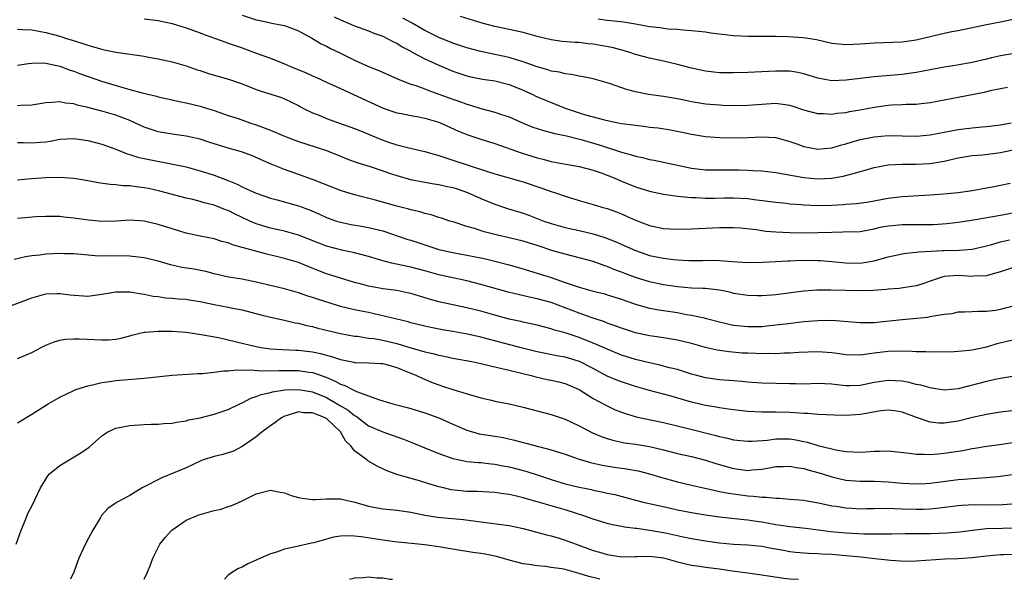
# Model space of a CAD drawing. Units: inches. Extents: x 2535000 to 2538000, y 1557000 to 1560000.
# Drawn here: x 2536123 to 2536264, y 1557000 to 1557080 of the extents above; entities that cross this region are included whole.
import ezdxf

# ---------------------------------------------------------------- set-up
doc = ezdxf.new("R2010")
doc.units = ezdxf.units.IN
doc.header["$MEASUREMENT"] = 0
doc.layers.add('LD25351557_2ft', color=54, linetype='Continuous')

msp = doc.modelspace()

# ---------------------------------------------------------------- linework, layer by layer
at = {"layer": 'LD25351557_2ft'}
for points, elevation in [([(2536155, 1557080.31), (2536157, 1557079.66), (2536157.56, 1557079.56), (2536159, 1557079.21), (2536159.19, 1557079.19), (2536160.19, 1557079), (2536161, 1557078.83), (2536163, 1557078.08), (2536165, 1557076.97), (2536166.23, 1557076.23), (2536167, 1557075.88), (2536167.57, 1557075.57), (2536169, 1557074.89), (2536171, 1557073.92), (2536173, 1557073.01), (2536174.43, 1557072.43), (2536175.81, 1557071.81), (2536177, 1557071.3), (2536177.2, 1557071.2), (2536179, 1557070.5), (2536179.72, 1557070.28), (2536181, 1557069.81), (2536181.57, 1557069.57), (2536183, 1557069.08), (2536185, 1557068.33), (2536186, 1557068), (2536187, 1557067.62), (2536187.51, 1557067.51), (2536189, 1557067.04), (2536191, 1557066.51), (2536191.77, 1557066.23), (2536193, 1557065.82), (2536195, 1557064.94), (2536196.39, 1557064.39), (2536197, 1557064.18), (2536197.89, 1557063.89), (2536199, 1557063.63), (2536199.48, 1557063.48), (2536201, 1557063.19), (2536203.43, 1557062.57), (2536205.85, 1557061.85), (2536209, 1557060.83), (2536210.44, 1557060.44), (2536211, 1557060.23), (2536212.03, 1557060.03), (2536213, 1557059.77), (2536213.66, 1557059.66), (2536215, 1557059.39), (2536219, 1557058.52), (2536221, 1557058.29), (2536223.72, 1557058.28), (2536225, 1557058.3), (2536225.73, 1557058.27), (2536227, 1557058.26), (2536227.79, 1557058.21), (2536229, 1557058.15), (2536231, 1557057.91), (2536235, 1557057.2), (2536237, 1557057), (2536239, 1557057.1), (2536240.6, 1557057.4), (2536242.2, 1557057.8), (2536243, 1557058.07), (2536243.75, 1557058.25), (2536245, 1557058.62), (2536247, 1557058.99), (2536249, 1557059.09), (2536251, 1557059.08), (2536253, 1557059.2), (2536255, 1557059.55), (2536257, 1557060), (2536259, 1557060.33), (2536260.44, 1557060.44), (2536263, 1557060.74), (2536265, 1557061.17)], 8056), ([(2536168.08, 1557080.08), (2536169, 1557079.63), (2536170.57, 1557079), (2536171, 1557078.81), (2536173, 1557078.06), (2536173.75, 1557077.76), (2536175, 1557077.31), (2536175.64, 1557077), (2536176.53, 1557076.53), (2536177, 1557076.32), (2536177.79, 1557075.79), (2536179, 1557075.17), (2536179.1, 1557075.1), (2536181, 1557074.11), (2536183, 1557073.18), (2536185, 1557072.33), (2536187, 1557071.67), (2536187.54, 1557071.54), (2536189.22, 1557071.22), (2536191, 1557070.96), (2536193, 1557070.45), (2536195, 1557069.64), (2536196.4, 1557069), (2536196.8, 1557068.8), (2536198.19, 1557068.19), (2536199, 1557067.86), (2536199.63, 1557067.63), (2536201, 1557067.06), (2536203, 1557066.4), (2536203.88, 1557066.12), (2536206.61, 1557065.39), (2536208.48, 1557065), (2536209, 1557064.9), (2536210.69, 1557064.69), (2536211, 1557064.63), (2536212.47, 1557064.47), (2536213, 1557064.39), (2536214.25, 1557064.25), (2536216, 1557064), (2536217.67, 1557063.67), (2536219, 1557063.37), (2536221, 1557063.03), (2536223, 1557062.89), (2536225, 1557062.87), (2536227.09, 1557062.91), (2536229, 1557063), (2536231, 1557062.88), (2536233, 1557062.33), (2536234.01, 1557061.99), (2536235, 1557061.63), (2536237, 1557061.25), (2536239, 1557061.42), (2536240.21, 1557061.79), (2536241, 1557061.98), (2536241.76, 1557062.24), (2536243, 1557062.59), (2536243.33, 1557062.67), (2536245, 1557063.01), (2536247, 1557063.17), (2536251, 1557063.08), (2536253, 1557063.27), (2536257, 1557064.02), (2536259, 1557064.28), (2536260.42, 1557064.42), (2536261, 1557064.46), (2536263, 1557064.71), (2536264.54, 1557065)], 8054), ([(2536264, 1557070), (2536263, 1557069.84), (2536261.54, 1557069.54), (2536260.68, 1557069.32), (2536257, 1557068.57), (2536255, 1557068.19), (2536253, 1557067.83), (2536251.71, 1557067.71), (2536251, 1557067.61), (2536249.58, 1557067.58), (2536249, 1557067.53), (2536247.48, 1557067.48), (2536247, 1557067.44), (2536245, 1557067.19), (2536243, 1557066.8), (2536241.47, 1557066.53), (2536241, 1557066.42), (2536239.7, 1557066.3), (2536239, 1557066.19), (2536237.74, 1557066.26), (2536237, 1557066.27), (2536235, 1557066.79), (2536233.35, 1557067.35), (2536233, 1557067.45), (2536231.66, 1557067.66), (2536231, 1557067.72), (2536229, 1557067.61), (2536227, 1557067.43), (2536225, 1557067.4), (2536223.47, 1557067.47), (2536223, 1557067.48), (2536221, 1557067.64), (2536219, 1557067.98), (2536218.15, 1557068.15), (2536217, 1557068.41), (2536215, 1557068.73), (2536212.89, 1557069), (2536211, 1557069.38), (2536209.72, 1557069.72), (2536207.44, 1557070.56), (2536207, 1557070.7), (2536205, 1557071.25), (2536203.55, 1557071.55), (2536203, 1557071.62), (2536201.88, 1557071.88), (2536201, 1557071.95), (2536200.19, 1557072.19), (2536199, 1557072.36), (2536198.54, 1557072.54), (2536197, 1557072.95), (2536195, 1557073.68), (2536194.05, 1557073.95), (2536193, 1557074.29), (2536191, 1557074.73), (2536189, 1557075.15), (2536187, 1557075.67), (2536186.01, 1557076.01), (2536185, 1557076.31), (2536183, 1557077.12), (2536181, 1557078.12), (2536179.19, 1557079.19), (2536177.88, 1557079.88)], 8052), ([(2536265, 1557074.87), (2536263, 1557074.52), (2536261.75, 1557074.25), (2536261, 1557074.05), (2536259, 1557073.57), (2536256.82, 1557073.18), (2536255, 1557072.9), (2536251, 1557072.13), (2536249, 1557071.87), (2536245.58, 1557071.58), (2536245, 1557071.54), (2536243, 1557071.31), (2536241.04, 1557071.04), (2536239, 1557070.96), (2536237, 1557071.32), (2536235.74, 1557071.74), (2536235, 1557071.94), (2536234.14, 1557072.14), (2536233, 1557072.32), (2536232.35, 1557072.35), (2536231, 1557072.36), (2536227, 1557072.16), (2536225, 1557072.1), (2536224.09, 1557072.09), (2536223, 1557072.12), (2536222.18, 1557072.18), (2536221, 1557072.32), (2536219, 1557072.77), (2536217, 1557073.31), (2536215, 1557073.77), (2536213, 1557074.17), (2536211, 1557074.72), (2536210.2, 1557075), (2536209.28, 1557075.28), (2536207.7, 1557075.7), (2536206.01, 1557076.01), (2536205, 1557076.18), (2536204.25, 1557076.25), (2536203, 1557076.4), (2536202.42, 1557076.42), (2536200.58, 1557076.58), (2536199, 1557076.81), (2536197, 1557077.29), (2536195, 1557077.83), (2536193, 1557078.28), (2536191, 1557078.71), (2536189.18, 1557079.18), (2536186.11, 1557080.11)], 8050), ([(2536141, 1557079.79), (2536143, 1557079.56), (2536145, 1557079.12), (2536147, 1557078.52), (2536149, 1557077.82), (2536149.58, 1557077.58), (2536151.18, 1557077), (2536152.5, 1557076.5), (2536153, 1557076.34), (2536153.97, 1557075.97), (2536155, 1557075.65), (2536157, 1557074.92), (2536159, 1557074.17), (2536161, 1557073.38), (2536161.87, 1557073), (2536164.09, 1557072.09), (2536165, 1557071.66), (2536165.47, 1557071.47), (2536167, 1557070.76), (2536169, 1557069.88), (2536175.06, 1557067.06), (2536177, 1557066.43), (2536177.69, 1557066.31), (2536179, 1557066.04), (2536180.15, 1557065.85), (2536181, 1557065.67), (2536183, 1557065.07), (2536185.8, 1557063.8), (2536187, 1557063.32), (2536189, 1557062.66), (2536191, 1557062.04), (2536194.71, 1557060.71), (2536197, 1557060.02), (2536197.83, 1557059.83), (2536199, 1557059.48), (2536201.08, 1557059.08), (2536203, 1557058.76), (2536205, 1557058.25), (2536206.14, 1557057.86), (2536207, 1557057.54), (2536208.32, 1557057), (2536208.78, 1557056.78), (2536211, 1557055.88), (2536213, 1557055.26), (2536215, 1557054.85), (2536217, 1557054.54), (2536217.48, 1557054.52), (2536219, 1557054.34), (2536219.66, 1557054.34), (2536221, 1557054.27), (2536222.28, 1557054.28), (2536223.68, 1557054.32), (2536225, 1557054.32), (2536227, 1557054.2), (2536227.94, 1557054.06), (2536229.85, 1557053.85), (2536231, 1557053.67), (2536232.47, 1557053.53), (2536233, 1557053.47), (2536234.64, 1557053.36), (2536235, 1557053.32), (2536237, 1557053.23), (2536239, 1557053.28), (2536240.63, 1557053.37), (2536241, 1557053.42), (2536242.49, 1557053.51), (2536244.25, 1557053.75), (2536247, 1557054.24), (2536249, 1557054.48), (2536253, 1557054.72), (2536254.87, 1557054.87), (2536257, 1557055.07), (2536259, 1557055.33), (2536261, 1557055.71), (2536261.88, 1557055.88), (2536263, 1557056.13), (2536264.4, 1557056.4)], 8058), ([(2536265, 1557079.75), (2536263, 1557079.31), (2536261, 1557078.93), (2536257, 1557078.09), (2536256.08, 1557077.92), (2536255, 1557077.7), (2536251, 1557076.77), (2536249, 1557076.49), (2536246.35, 1557076.35), (2536245, 1557076.32), (2536243, 1557076.18), (2536241, 1557076.1), (2536239, 1557076.3), (2536236.78, 1557076.78), (2536235.55, 1557077), (2536234.9, 1557077.1), (2536232.76, 1557077.24), (2536231, 1557077.26), (2536227, 1557077.27), (2536225, 1557077.36), (2536221.76, 1557077.76), (2536221, 1557077.88), (2536220.01, 1557077.99), (2536219, 1557078.09), (2536217.83, 1557078.17), (2536217, 1557078.26), (2536215.66, 1557078.34), (2536215, 1557078.42), (2536214.51, 1557078.51), (2536213, 1557078.67), (2536211.03, 1557079.03), (2536209.31, 1557079.31), (2536207.52, 1557079.52), (2536207, 1557079.55), (2536205.72, 1557079.72)], 8048), ([(2536123, 1557078.3), (2536123.72, 1557078.28), (2536125, 1557078.21), (2536127, 1557077.86), (2536129, 1557077.32), (2536129.96, 1557077), (2536130.77, 1557076.77), (2536132.29, 1557076.29), (2536133, 1557076.04), (2536133.82, 1557075.82), (2536135, 1557075.45), (2536135.39, 1557075.39), (2536137, 1557075.04), (2536141, 1557074.48), (2536141.66, 1557074.34), (2536143, 1557074.1), (2536145, 1557073.66), (2536147, 1557073.1), (2536148.55, 1557072.55), (2536149, 1557072.42), (2536150.06, 1557072.06), (2536153.17, 1557071.17), (2536155, 1557070.52), (2536157, 1557069.73), (2536157.54, 1557069.54), (2536160.58, 1557068.58), (2536161, 1557068.41), (2536163, 1557067.43), (2536163.27, 1557067.27), (2536163.81, 1557067), (2536165, 1557066.43), (2536165.94, 1557066.06), (2536167, 1557065.61), (2536168.69, 1557065), (2536171, 1557064.19), (2536171.84, 1557063.84), (2536173, 1557063.39), (2536174.68, 1557062.68), (2536175.7, 1557062.3), (2536177, 1557061.86), (2536178.54, 1557061.46), (2536181, 1557060.91), (2536182.47, 1557060.47), (2536183, 1557060.34), (2536183.98, 1557059.98), (2536185, 1557059.68), (2536189.93, 1557058.07), (2536191, 1557057.73), (2536195, 1557056.59), (2536197.67, 1557055.67), (2536199, 1557055.19), (2536199.63, 1557055), (2536201, 1557054.53), (2536203, 1557053.95), (2536205, 1557053.38), (2536206.22, 1557053), (2536207, 1557052.78), (2536208.3, 1557052.3), (2536209, 1557052.03), (2536209.72, 1557051.72), (2536211, 1557051.11), (2536213, 1557050.35), (2536215, 1557049.95), (2536217, 1557049.85), (2536219, 1557049.87), (2536223, 1557050.09), (2536223.92, 1557050.08), (2536225, 1557050.1), (2536225.98, 1557050.02), (2536228.2, 1557049.8), (2536229.58, 1557049.58), (2536231, 1557049.48), (2536233, 1557049.39), (2536235, 1557049.33), (2536237, 1557049.35), (2536239, 1557049.44), (2536240.55, 1557049.45), (2536243, 1557049.52), (2536244.24, 1557049.76), (2536245, 1557049.88), (2536245.89, 1557050.11), (2536247, 1557050.33), (2536247.61, 1557050.39), (2536249, 1557050.5), (2536251.5, 1557050.5), (2536253, 1557050.52), (2536253.47, 1557050.53), (2536255.35, 1557050.65), (2536257, 1557050.85), (2536259.18, 1557051.18), (2536263, 1557051.82), (2536265, 1557052.22)], 8060), ([(2536123, 1557073.18), (2536124.55, 1557073.45), (2536125, 1557073.5), (2536126.49, 1557073.51), (2536127, 1557073.46), (2536129, 1557073.05), (2536130.5, 1557072.5), (2536131, 1557072.35), (2536131.97, 1557071.97), (2536134.93, 1557070.93), (2536137.99, 1557070.01), (2536139, 1557069.75), (2536140.76, 1557069.24), (2536142.76, 1557068.76), (2536143, 1557068.68), (2536145, 1557068.26), (2536146.02, 1557068.02), (2536147, 1557067.84), (2536149, 1557067.34), (2536149.27, 1557067.27), (2536151, 1557066.72), (2536153, 1557066.05), (2536154.41, 1557065.59), (2536156.08, 1557065), (2536157, 1557064.7), (2536158.24, 1557064.24), (2536159, 1557063.93), (2536159.67, 1557063.67), (2536161, 1557063.09), (2536161.23, 1557063), (2536163, 1557062.35), (2536165.54, 1557061.54), (2536167, 1557061.04), (2536169, 1557060.22), (2536169.88, 1557059.88), (2536171.34, 1557059.34), (2536173.23, 1557058.77), (2536175, 1557058.16), (2536176.26, 1557057.74), (2536177, 1557057.48), (2536178.94, 1557056.94), (2536181, 1557056.55), (2536182.32, 1557056.32), (2536183, 1557056.22), (2536183.99, 1557055.99), (2536185, 1557055.78), (2536185.59, 1557055.59), (2536187.08, 1557055.08), (2536189, 1557054.2), (2536191, 1557053.4), (2536192.8, 1557052.8), (2536195, 1557052.12), (2536195.82, 1557051.82), (2536197.96, 1557051), (2536199, 1557050.64), (2536201, 1557050.1), (2536203, 1557049.66), (2536205, 1557049.16), (2536206.65, 1557048.65), (2536208.11, 1557048.11), (2536211, 1557046.8), (2536213, 1557046.11), (2536215, 1557045.71), (2536216.46, 1557045.54), (2536217, 1557045.49), (2536218.6, 1557045.4), (2536220.61, 1557045.39), (2536221.41, 1557045.41), (2536223, 1557045.38), (2536224.77, 1557045.23), (2536227, 1557045.11), (2536229.13, 1557045.13), (2536231, 1557045.22), (2536232.66, 1557045.34), (2536233, 1557045.34), (2536234.59, 1557045.41), (2536237, 1557045.38), (2536237.37, 1557045.37), (2536239, 1557045.25), (2536240.95, 1557045.05), (2536243, 1557045), (2536244.73, 1557045.27), (2536245, 1557045.33), (2536245.48, 1557045.48), (2536247, 1557045.91), (2536249, 1557046.34), (2536249.56, 1557046.44), (2536251, 1557046.55), (2536251.37, 1557046.63), (2536254.81, 1557046.81), (2536255, 1557046.83), (2536257.13, 1557046.87), (2536259, 1557047.01), (2536261, 1557047.46), (2536261.61, 1557047.61), (2536263, 1557048.03), (2536264.31, 1557048.31)], 8062), ([(2536265, 1557044.42), (2536263, 1557043.77), (2536261.3, 1557043.3), (2536261, 1557043.2), (2536259.15, 1557043.15), (2536259, 1557043.13), (2536257, 1557043.25), (2536255, 1557043.09), (2536254.66, 1557043), (2536253.41, 1557042.59), (2536253, 1557042.44), (2536251.93, 1557042.07), (2536251, 1557041.79), (2536250.33, 1557041.67), (2536248.58, 1557041.42), (2536247, 1557041.29), (2536246.75, 1557041.25), (2536244.88, 1557041.12), (2536243, 1557041.07), (2536238.82, 1557041.18), (2536236.86, 1557041.14), (2536235, 1557041), (2536231, 1557040.51), (2536230.46, 1557040.46), (2536229, 1557040.37), (2536228.37, 1557040.37), (2536227, 1557040.4), (2536225, 1557040.71), (2536224.77, 1557040.77), (2536223.74, 1557041), (2536223, 1557041.15), (2536221, 1557041.39), (2536220.6, 1557041.4), (2536219, 1557041.47), (2536217, 1557041.63), (2536215, 1557041.91), (2536213, 1557042.33), (2536211, 1557042.95), (2536209.52, 1557043.52), (2536209, 1557043.73), (2536208.06, 1557044.06), (2536207, 1557044.52), (2536206.63, 1557044.63), (2536205, 1557045.22), (2536203, 1557045.76), (2536201, 1557046.27), (2536199.22, 1557046.78), (2536197, 1557047.51), (2536195, 1557048.12), (2536193, 1557048.63), (2536191.38, 1557049), (2536189.47, 1557049.47), (2536188.06, 1557049.94), (2536187, 1557050.23), (2536185.18, 1557050.82), (2536184.57, 1557051), (2536183.39, 1557051.39), (2536183, 1557051.51), (2536181.89, 1557051.9), (2536181, 1557052.09), (2536180.32, 1557052.32), (2536179, 1557052.62), (2536178.71, 1557052.71), (2536177, 1557053.14), (2536173.96, 1557053.96), (2536171, 1557054.73), (2536169, 1557055.37), (2536165, 1557056.92), (2536163, 1557057.65), (2536161, 1557058.34), (2536159.1, 1557059.1), (2536157.71, 1557059.71), (2536157, 1557060.05), (2536156.33, 1557060.33), (2536154.87, 1557060.87), (2536153, 1557061.4), (2536150.25, 1557062.25), (2536149, 1557062.67), (2536147, 1557063.1), (2536145, 1557063.35), (2536143, 1557063.69), (2536141, 1557064.37), (2536139.68, 1557065), (2536139, 1557065.3), (2536137, 1557066.09), (2536135, 1557066.65), (2536133, 1557067.15), (2536131.5, 1557067.51), (2536131, 1557067.67), (2536129.8, 1557067.8), (2536129, 1557067.99), (2536127.86, 1557067.86), (2536127, 1557067.85), (2536125, 1557067.49), (2536123.45, 1557067.45), (2536123, 1557067.4)], 8064), ([(2536123, 1557062.18), (2536123.82, 1557062.18), (2536125, 1557062.13), (2536126.25, 1557062.24), (2536127, 1557062.3), (2536127.62, 1557062.38), (2536129, 1557062.64), (2536131, 1557062.76), (2536133, 1557062.49), (2536135, 1557061.97), (2536137, 1557061.24), (2536138.58, 1557060.58), (2536139, 1557060.48), (2536140.11, 1557060.11), (2536141, 1557059.92), (2536141.75, 1557059.75), (2536145.12, 1557059.12), (2536147, 1557058.7), (2536149, 1557058.15), (2536151, 1557057.52), (2536152.83, 1557056.83), (2536154.25, 1557056.26), (2536155, 1557055.87), (2536155.61, 1557055.61), (2536157, 1557054.95), (2536159, 1557054.27), (2536159.99, 1557054.01), (2536163, 1557053.15), (2536164.59, 1557052.59), (2536166, 1557052), (2536167, 1557051.53), (2536167.38, 1557051.38), (2536168.44, 1557051), (2536169, 1557050.82), (2536170.5, 1557050.5), (2536171.68, 1557050.32), (2536173, 1557050.1), (2536175, 1557049.59), (2536178.44, 1557048.44), (2536179, 1557048.28), (2536183, 1557046.96), (2536185, 1557046.51), (2536187, 1557046.16), (2536189, 1557045.78), (2536189.64, 1557045.64), (2536191, 1557045.3), (2536192.81, 1557044.81), (2536195, 1557044.19), (2536195.91, 1557043.91), (2536197, 1557043.6), (2536199, 1557042.95), (2536201, 1557042.27), (2536202.15, 1557041.85), (2536203, 1557041.58), (2536204.99, 1557041.01), (2536206.63, 1557040.63), (2536207, 1557040.52), (2536209, 1557039.9), (2536209.65, 1557039.65), (2536211.14, 1557039.14), (2536213, 1557038.61), (2536214.35, 1557038.35), (2536215, 1557038.27), (2536217, 1557037.96), (2536218.29, 1557037.71), (2536219, 1557037.61), (2536220.8, 1557037.2), (2536221.14, 1557037.14), (2536223, 1557036.65), (2536224.34, 1557036.34), (2536225, 1557036.2), (2536227, 1557035.99), (2536229, 1557036.01), (2536230.14, 1557036.14), (2536231, 1557036.21), (2536232.39, 1557036.39), (2536235, 1557036.7), (2536237, 1557036.86), (2536239, 1557036.87), (2536243, 1557036.54), (2536244.55, 1557036.55), (2536245, 1557036.57), (2536246.74, 1557036.74), (2536249, 1557037), (2536252.68, 1557037.32), (2536253, 1557037.39), (2536253.53, 1557037.53), (2536255, 1557037.74), (2536256.15, 1557037.85), (2536257, 1557038.06), (2536257.9, 1557038.1), (2536259, 1557038.13), (2536259.81, 1557038.19), (2536261, 1557038.15), (2536262.32, 1557038.32), (2536263, 1557038.44), (2536265.01, 1557038.99)], 8066), ([(2536265, 1557034.1), (2536262.5, 1557033.5), (2536261, 1557033.06), (2536259, 1557032.61), (2536258.55, 1557032.55), (2536257, 1557032.42), (2536256.39, 1557032.39), (2536253, 1557032.32), (2536252.36, 1557032.36), (2536251, 1557032.37), (2536250.43, 1557032.43), (2536248.47, 1557032.47), (2536247, 1557032.43), (2536245, 1557032.2), (2536244.03, 1557032.03), (2536243, 1557031.91), (2536241, 1557031.96), (2536240.1, 1557032.1), (2536239, 1557032.25), (2536237, 1557032.37), (2536234.27, 1557032.27), (2536233, 1557032.19), (2536232.19, 1557032.19), (2536231, 1557032.12), (2536230.14, 1557032.14), (2536229, 1557032.11), (2536228.14, 1557032.14), (2536227, 1557032.17), (2536226.21, 1557032.21), (2536224.37, 1557032.37), (2536223, 1557032.57), (2536222.63, 1557032.63), (2536221, 1557033.01), (2536219, 1557033.56), (2536217, 1557034.05), (2536215, 1557034.38), (2536213.4, 1557034.6), (2536213, 1557034.67), (2536211, 1557035.09), (2536209, 1557035.74), (2536208.1, 1557036.1), (2536207, 1557036.47), (2536206.63, 1557036.63), (2536205.54, 1557037), (2536205.15, 1557037.15), (2536204.72, 1557037.28), (2536203, 1557037.91), (2536201, 1557038.67), (2536199, 1557039.39), (2536197, 1557039.93), (2536196.11, 1557040.11), (2536194.49, 1557040.49), (2536192.88, 1557040.88), (2536189, 1557041.99), (2536187, 1557042.48), (2536185, 1557042.9), (2536183, 1557043.36), (2536181, 1557043.91), (2536179, 1557044.44), (2536178.52, 1557044.52), (2536176.31, 1557045), (2536175, 1557045.33), (2536173, 1557045.97), (2536171.72, 1557046.28), (2536171, 1557046.49), (2536169.16, 1557046.84), (2536167, 1557047.41), (2536163, 1557048.98), (2536161, 1557049.56), (2536159, 1557050), (2536157, 1557050.59), (2536156.06, 1557051), (2536155, 1557051.5), (2536153.98, 1557051.98), (2536153, 1557052.48), (2536152.61, 1557052.61), (2536151, 1557053.24), (2536149.59, 1557053.59), (2536149, 1557053.77), (2536147.95, 1557054.05), (2536147, 1557054.27), (2536143.26, 1557055.26), (2536141.62, 1557055.62), (2536141, 1557055.75), (2536139.88, 1557055.88), (2536139, 1557056.01), (2536138.03, 1557056.03), (2536137, 1557056.16), (2536136.19, 1557056.19), (2536134.45, 1557056.45), (2536132.78, 1557056.78), (2536131, 1557057.08), (2536129, 1557057.22), (2536127, 1557057.17), (2536124.97, 1557057.03), (2536123, 1557056.81)], 8068), ([(2536265, 1557028.91), (2536263, 1557028.6), (2536262.51, 1557028.51), (2536261, 1557028.18), (2536257, 1557027.12), (2536255, 1557026.94), (2536253.22, 1557027.22), (2536253, 1557027.24), (2536251.65, 1557027.65), (2536251, 1557027.75), (2536250.02, 1557028.02), (2536249, 1557028.19), (2536247, 1557028.32), (2536245, 1557028), (2536243, 1557027.57), (2536241.54, 1557027.54), (2536241, 1557027.54), (2536239.68, 1557027.68), (2536239, 1557027.78), (2536237, 1557027.86), (2536235, 1557027.79), (2536233.81, 1557027.81), (2536233, 1557027.81), (2536229, 1557027.93), (2536227, 1557028.06), (2536226.15, 1557028.15), (2536225, 1557028.24), (2536224.31, 1557028.31), (2536223, 1557028.39), (2536221, 1557028.67), (2536219.75, 1557029), (2536219, 1557029.21), (2536217, 1557029.86), (2536215.88, 1557030.12), (2536214.49, 1557030.49), (2536213, 1557030.81), (2536211, 1557031.31), (2536209, 1557031.93), (2536207, 1557032.74), (2536206.45, 1557033), (2536205, 1557033.64), (2536203, 1557034.43), (2536201, 1557035.08), (2536199.49, 1557035.49), (2536199, 1557035.67), (2536197.93, 1557035.93), (2536197, 1557036.17), (2536196.33, 1557036.33), (2536195, 1557036.59), (2536194.68, 1557036.68), (2536193, 1557037.05), (2536191, 1557037.59), (2536189, 1557038.16), (2536187, 1557038.67), (2536183, 1557039.51), (2536181.82, 1557039.82), (2536179, 1557040.68), (2536178.74, 1557040.74), (2536177, 1557041.1), (2536175, 1557041.37), (2536174.53, 1557041.47), (2536173, 1557041.73), (2536171.99, 1557042.01), (2536171, 1557042.25), (2536169, 1557042.86), (2536167, 1557043.51), (2536164.47, 1557044.47), (2536163, 1557045.08), (2536161, 1557045.68), (2536158.32, 1557046.32), (2536155.17, 1557047.17), (2536155, 1557047.24), (2536153.61, 1557047.61), (2536153, 1557047.89), (2536152.1, 1557048.1), (2536151, 1557048.45), (2536149, 1557048.84), (2536147, 1557049.27), (2536145, 1557049.88), (2536143, 1557050.51), (2536141, 1557050.98), (2536139, 1557051.11), (2536137.01, 1557050.99), (2536135, 1557050.94), (2536133.11, 1557051.11), (2536131.36, 1557051.36), (2536131, 1557051.43), (2536129.56, 1557051.56), (2536129, 1557051.63), (2536127, 1557051.64), (2536125.58, 1557051.58), (2536123, 1557051.36)], 8070), ([(2536265, 1557024.02), (2536263, 1557023.78), (2536261, 1557023.48), (2536259.02, 1557023.02), (2536257, 1557022.52), (2536255.65, 1557022.34), (2536255, 1557022.24), (2536254.24, 1557022.24), (2536253, 1557022.38), (2536251.03, 1557023.03), (2536249, 1557023.8), (2536247.96, 1557023.96), (2536247, 1557024.09), (2536245.97, 1557023.97), (2536243.57, 1557023.57), (2536243, 1557023.44), (2536241, 1557023.34), (2536239.38, 1557023.38), (2536237, 1557023.47), (2536235.58, 1557023.58), (2536235, 1557023.59), (2536233.7, 1557023.7), (2536233, 1557023.74), (2536231, 1557023.79), (2536229.77, 1557023.77), (2536229, 1557023.77), (2536227, 1557023.87), (2536225, 1557024.11), (2536224.23, 1557024.23), (2536223, 1557024.4), (2536222.5, 1557024.5), (2536221, 1557024.76), (2536219, 1557025.23), (2536215.89, 1557026.11), (2536213, 1557026.88), (2536211, 1557027.45), (2536209, 1557028.1), (2536208.36, 1557028.36), (2536207, 1557028.94), (2536205, 1557030.01), (2536203.02, 1557031.02), (2536201, 1557031.6), (2536199.81, 1557031.81), (2536197, 1557032.39), (2536194.91, 1557032.91), (2536189.7, 1557034.3), (2536189, 1557034.47), (2536187.09, 1557034.91), (2536185, 1557035.3), (2536183.53, 1557035.53), (2536181.84, 1557035.84), (2536181, 1557036.02), (2536179, 1557036.53), (2536178.64, 1557036.64), (2536173.81, 1557037.81), (2536173, 1557037.96), (2536171, 1557038.37), (2536169, 1557038.86), (2536167.36, 1557039.36), (2536165.84, 1557039.84), (2536165, 1557040.14), (2536164.33, 1557040.33), (2536163, 1557040.79), (2536161, 1557041.33), (2536157, 1557042.32), (2536155, 1557042.72), (2536153.02, 1557043.02), (2536151, 1557043.48), (2536149.8, 1557043.8), (2536148.13, 1557044.13), (2536146.41, 1557044.41), (2536144.77, 1557044.77), (2536143, 1557045.28), (2536141, 1557045.77), (2536140.15, 1557045.85), (2536139, 1557045.98), (2536135.97, 1557046.03), (2536135, 1557046.01), (2536134.04, 1557046.04), (2536131, 1557046.32), (2536129.66, 1557046.34), (2536129, 1557046.37), (2536127, 1557046.27), (2536126.15, 1557046.15), (2536125, 1557046.04), (2536124.1, 1557045.9), (2536122.49, 1557045.51)], 8072), ([(2536122.14, 1557039), (2536125, 1557040.09), (2536127, 1557040.63), (2536128.69, 1557040.69), (2536129, 1557040.71), (2536130.5, 1557040.5), (2536133, 1557040.33), (2536135, 1557040.58), (2536137, 1557040.93), (2536139, 1557040.93), (2536140.63, 1557040.63), (2536141, 1557040.59), (2536142.31, 1557040.31), (2536143, 1557040.24), (2536144.08, 1557040.08), (2536145, 1557040.02), (2536145.93, 1557039.93), (2536147, 1557039.86), (2536147.73, 1557039.73), (2536149, 1557039.56), (2536149.44, 1557039.44), (2536151, 1557039.12), (2536153, 1557038.73), (2536153.35, 1557038.65), (2536155, 1557038.34), (2536157.65, 1557037.65), (2536159, 1557037.33), (2536161, 1557036.89), (2536162.53, 1557036.53), (2536163, 1557036.45), (2536164.15, 1557036.15), (2536165, 1557035.99), (2536165.77, 1557035.77), (2536167.38, 1557035.38), (2536169.01, 1557035.01), (2536171, 1557034.63), (2536171.4, 1557034.6), (2536173, 1557034.34), (2536173.73, 1557034.27), (2536175, 1557034.04), (2536177, 1557033.58), (2536179, 1557032.95), (2536180.53, 1557032.53), (2536181, 1557032.37), (2536182.15, 1557032.15), (2536183, 1557031.9), (2536183.77, 1557031.77), (2536185, 1557031.49), (2536187.69, 1557031), (2536189, 1557030.73), (2536190.38, 1557030.38), (2536191.97, 1557030.03), (2536193, 1557029.77), (2536194.61, 1557029.39), (2536196.14, 1557029), (2536196.8, 1557028.8), (2536198.44, 1557028.44), (2536199, 1557028.34), (2536200.1, 1557028.1), (2536201, 1557027.88), (2536203, 1557027.01), (2536205, 1557025.75), (2536206.79, 1557024.79), (2536208.14, 1557024.14), (2536209, 1557023.8), (2536209.58, 1557023.58), (2536211.12, 1557023.12), (2536215, 1557022.33), (2536218.52, 1557021.48), (2536222.48, 1557020.48), (2536223, 1557020.32), (2536224.1, 1557020.1), (2536225, 1557019.86), (2536227, 1557019.65), (2536227.65, 1557019.65), (2536229.83, 1557019.83), (2536231, 1557020), (2536233, 1557019.98), (2536233.86, 1557019.86), (2536235, 1557019.6), (2536235.52, 1557019.52), (2536237, 1557019.06), (2536239, 1557018.57), (2536239.55, 1557018.45), (2536241, 1557018.21), (2536243, 1557018.12), (2536243.85, 1557018.15), (2536245, 1557018.23), (2536245.77, 1557018.23), (2536247, 1557018.27), (2536250.04, 1557017.96), (2536251, 1557017.81), (2536252.19, 1557017.81), (2536253, 1557017.75), (2536254.12, 1557017.88), (2536255, 1557017.94), (2536257.65, 1557018.35), (2536259, 1557018.61), (2536259.34, 1557018.66), (2536261, 1557018.95), (2536263.26, 1557019.26), (2536265, 1557019.52)], 8074), ([(2536123, 1557031.43), (2536123.77, 1557031.77), (2536125, 1557032.28), (2536126.36, 1557033), (2536127, 1557033.32), (2536128.2, 1557033.8), (2536129, 1557034.02), (2536129.83, 1557034.17), (2536131, 1557034.24), (2536131.76, 1557034.24), (2536135, 1557034.07), (2536135.92, 1557034.08), (2536137, 1557034.18), (2536137.68, 1557034.32), (2536139, 1557034.67), (2536139.25, 1557034.75), (2536140.23, 1557035), (2536141, 1557035.16), (2536141.16, 1557035.16), (2536143, 1557035.34), (2536145, 1557035.31), (2536147, 1557035.16), (2536149.14, 1557034.86), (2536151.6, 1557034.4), (2536154.18, 1557033.82), (2536157, 1557033.12), (2536157.69, 1557033), (2536159, 1557032.82), (2536160.71, 1557032.71), (2536162.63, 1557032.63), (2536163, 1557032.63), (2536165, 1557032.38), (2536166.14, 1557032.14), (2536167, 1557031.89), (2536167.72, 1557031.72), (2536169, 1557031.27), (2536170.9, 1557030.9), (2536171, 1557030.86), (2536171.15, 1557030.85), (2536173, 1557030.81), (2536174.74, 1557030.74), (2536175, 1557030.72), (2536175.38, 1557030.62), (2536177, 1557030.15), (2536178.41, 1557029.59), (2536179, 1557029.33), (2536179.84, 1557029), (2536180.61, 1557028.61), (2536182.04, 1557028.04), (2536183, 1557027.67), (2536183.51, 1557027.51), (2536185, 1557027.01), (2536187.84, 1557026.16), (2536189, 1557025.83), (2536190.51, 1557025.49), (2536191, 1557025.36), (2536193, 1557024.98), (2536195, 1557024.5), (2536199, 1557023.48), (2536201, 1557022.79), (2536203, 1557021.84), (2536204.87, 1557020.87), (2536206.28, 1557020.28), (2536207, 1557020.03), (2536207.79, 1557019.79), (2536209.44, 1557019.44), (2536211, 1557019.23), (2536213, 1557018.89), (2536215, 1557018.41), (2536217, 1557017.91), (2536219, 1557017.47), (2536221, 1557016.96), (2536222.48, 1557016.48), (2536225, 1557015.76), (2536225.68, 1557015.68), (2536227, 1557015.5), (2536227.57, 1557015.57), (2536229, 1557015.66), (2536229.84, 1557015.84), (2536231, 1557016.05), (2536232.07, 1557016.07), (2536233, 1557016.12), (2536233.91, 1557015.91), (2536235, 1557015.77), (2536235.59, 1557015.59), (2536237.18, 1557015.18), (2536238.68, 1557014.68), (2536239, 1557014.59), (2536241, 1557014.13), (2536243, 1557013.97), (2536244.05, 1557013.95), (2536245, 1557013.95), (2536247, 1557013.86), (2536249, 1557013.69), (2536251, 1557013.59), (2536252.34, 1557013.66), (2536253, 1557013.69), (2536257, 1557014.22), (2536257.74, 1557014.26), (2536259, 1557014.37), (2536259.62, 1557014.38), (2536261, 1557014.48), (2536262.65, 1557014.65), (2536263, 1557014.67), (2536265, 1557014.99)], 8076), ([(2536123, 1557022.28), (2536123.43, 1557022.57), (2536125, 1557023.53), (2536127.33, 1557025), (2536129, 1557025.92), (2536131, 1557026.89), (2536131.3, 1557027), (2536133, 1557027.56), (2536133.67, 1557027.67), (2536135, 1557028.02), (2536136.15, 1557028.15), (2536137, 1557028.32), (2536141, 1557028.62), (2536145, 1557029.05), (2536148.68, 1557029.32), (2536149.32, 1557029.32), (2536151, 1557029.49), (2536152.31, 1557029.68), (2536153, 1557029.68), (2536154.18, 1557029.82), (2536155, 1557029.77), (2536156.17, 1557029.83), (2536157.68, 1557029.68), (2536160.27, 1557029.73), (2536161, 1557029.72), (2536163, 1557029.72), (2536164.5, 1557029.5), (2536165, 1557029.44), (2536165.35, 1557029.35), (2536166.24, 1557029), (2536166.81, 1557028.81), (2536168.22, 1557028.22), (2536169, 1557027.76), (2536169.59, 1557027.59), (2536170.71, 1557027), (2536171.27, 1557026.73), (2536173, 1557026.13), (2536174.42, 1557025.58), (2536175, 1557025.43), (2536176.43, 1557025), (2536178.48, 1557024.48), (2536179, 1557024.33), (2536181, 1557023.72), (2536183.01, 1557023.01), (2536185, 1557022.09), (2536187, 1557021.21), (2536188.73, 1557020.73), (2536191, 1557020.37), (2536192.17, 1557020.17), (2536193.8, 1557019.8), (2536195, 1557019.47), (2536195.38, 1557019.38), (2536199, 1557018.45), (2536201, 1557017.8), (2536203, 1557017.11), (2536204.62, 1557016.62), (2536206.25, 1557016.25), (2536207.98, 1557015.98), (2536209.74, 1557015.74), (2536211.42, 1557015.42), (2536213.03, 1557015.03), (2536214.56, 1557014.56), (2536217, 1557013.89), (2536219, 1557013.4), (2536222.58, 1557012.58), (2536223, 1557012.52), (2536224.26, 1557012.26), (2536227, 1557011.88), (2536227.84, 1557011.84), (2536229, 1557011.68), (2536229.7, 1557011.7), (2536231, 1557011.54), (2536231.55, 1557011.55), (2536233, 1557011.42), (2536235, 1557011.25), (2536235.2, 1557011.2), (2536237.1, 1557010.9), (2536239, 1557010.48), (2536239.6, 1557010.4), (2536241, 1557010.15), (2536241.89, 1557010.11), (2536243, 1557010.04), (2536243.93, 1557010.07), (2536245, 1557010.08), (2536245.89, 1557010.11), (2536247.91, 1557010.09), (2536249, 1557010.04), (2536251, 1557009.97), (2536252.01, 1557009.99), (2536253, 1557010.03), (2536253.89, 1557010.11), (2536257, 1557010.52), (2536257.44, 1557010.56), (2536259.36, 1557010.64), (2536261, 1557010.61), (2536263.35, 1557010.65), (2536265.19, 1557010.81)], 8078), ([(2536122.8, 1557005), (2536123.51, 1557007), (2536123.89, 1557007.89), (2536124.52, 1557009.48), (2536125, 1557010.39), (2536126.27, 1557013), (2536127, 1557014.27), (2536127.28, 1557014.72), (2536127.56, 1557015), (2536129, 1557016.2), (2536130.32, 1557017), (2536132.01, 1557017.99), (2536133.17, 1557018.83), (2536135, 1557020.44), (2536135.87, 1557021), (2536137, 1557021.51), (2536138.24, 1557021.76), (2536139, 1557021.9), (2536141, 1557022.04), (2536142.08, 1557022.08), (2536143, 1557022.09), (2536143.84, 1557022.16), (2536145, 1557022.23), (2536145.61, 1557022.39), (2536147, 1557022.57), (2536147.32, 1557022.68), (2536149, 1557022.99), (2536151, 1557023.49), (2536151.73, 1557023.73), (2536153, 1557024.19), (2536154.67, 1557025), (2536155, 1557025.14), (2536156.22, 1557025.78), (2536157, 1557026.01), (2536157.68, 1557026.32), (2536159, 1557026.6), (2536159.3, 1557026.7), (2536161.05, 1557026.95), (2536163, 1557027.03), (2536165, 1557026.69), (2536167, 1557025.86), (2536168.53, 1557025), (2536169, 1557024.7), (2536170.07, 1557024.07), (2536171, 1557023.3), (2536171.2, 1557023.2), (2536173, 1557021.85), (2536175, 1557020.98), (2536176.49, 1557020.49), (2536177.97, 1557019.97), (2536179.4, 1557019.4), (2536181, 1557018.7), (2536183, 1557017.9), (2536185, 1557017.2), (2536186.82, 1557016.82), (2536187, 1557016.79), (2536188.63, 1557016.63), (2536189, 1557016.62), (2536190.45, 1557016.45), (2536191, 1557016.41), (2536192.14, 1557016.14), (2536193, 1557015.99), (2536195.37, 1557015.37), (2536197, 1557014.86), (2536199, 1557014.21), (2536201, 1557013.61), (2536203, 1557013.12), (2536204.76, 1557012.76), (2536205, 1557012.7), (2536206.42, 1557012.42), (2536207, 1557012.27), (2536208.05, 1557012.05), (2536211.22, 1557011.22), (2536212.13, 1557011), (2536215.82, 1557010.18), (2536217, 1557009.9), (2536219, 1557009.5), (2536221, 1557009.17), (2536223, 1557008.9), (2536224.69, 1557008.69), (2536226.49, 1557008.49), (2536227, 1557008.46), (2536228.27, 1557008.27), (2536229, 1557008.19), (2536231, 1557007.82), (2536231.72, 1557007.72), (2536233, 1557007.51), (2536235.26, 1557007.26), (2536238.82, 1557006.82), (2536241, 1557006.62), (2536243.54, 1557006.46), (2536245, 1557006.45), (2536246.49, 1557006.49), (2536247.54, 1557006.46), (2536249.5, 1557006.5), (2536251, 1557006.5), (2536251.48, 1557006.52), (2536253, 1557006.54), (2536255.37, 1557006.63), (2536257.22, 1557006.78), (2536259.02, 1557007), (2536261, 1557007.21), (2536263.29, 1557007.29), (2536265, 1557007.31)], 8080), ([(2536267, 1557003.6), (2536263.48, 1557003.48), (2536263, 1557003.48), (2536261, 1557003.29), (2536259, 1557003.06), (2536257, 1557002.93), (2536255.14, 1557002.86), (2536251, 1557002.57), (2536249.46, 1557002.54), (2536247.34, 1557002.66), (2536245.1, 1557002.9), (2536243.14, 1557003.14), (2536241, 1557003.36), (2536239, 1557003.51), (2536237.56, 1557003.56), (2536237, 1557003.61), (2536235.66, 1557003.66), (2536233.83, 1557003.83), (2536233, 1557003.92), (2536232.08, 1557004.08), (2536230.38, 1557004.38), (2536229, 1557004.66), (2536227, 1557004.87), (2536225, 1557004.95), (2536223, 1557005.14), (2536221, 1557005.43), (2536219, 1557005.76), (2536218.05, 1557005.95), (2536215.5, 1557006.5), (2536215, 1557006.62), (2536213, 1557006.97), (2536211.21, 1557007.21), (2536211, 1557007.25), (2536209.43, 1557007.43), (2536209, 1557007.53), (2536207.76, 1557007.76), (2536207, 1557007.96), (2536205, 1557008.58), (2536203.82, 1557009), (2536201, 1557009.88), (2536197, 1557011.05), (2536195.47, 1557011.47), (2536195, 1557011.62), (2536193.87, 1557011.87), (2536193, 1557012.09), (2536192.19, 1557012.19), (2536191, 1557012.36), (2536188.48, 1557012.48), (2536187, 1557012.52), (2536186.55, 1557012.55), (2536184.75, 1557012.75), (2536183.65, 1557013), (2536183, 1557013.15), (2536181.57, 1557013.57), (2536181, 1557013.76), (2536179.9, 1557014.1), (2536177, 1557014.93), (2536175.5, 1557015.5), (2536174.14, 1557016.14), (2536172.87, 1557016.87), (2536172.72, 1557017), (2536171, 1557018.29), (2536170.44, 1557019), (2536169.72, 1557019.72), (2536169.01, 1557021), (2536167, 1557022.89), (2536166.92, 1557022.92), (2536166.8, 1557023), (2536165.49, 1557023.49), (2536165, 1557023.72), (2536163.72, 1557023.72), (2536163, 1557023.83), (2536161.27, 1557023.27), (2536161, 1557023.21), (2536160.58, 1557023), (2536159.68, 1557022.32), (2536157.85, 1557021), (2536157, 1557020.28), (2536155, 1557018.91), (2536153.74, 1557018.26), (2536152.23, 1557017.77), (2536151, 1557017.49), (2536149.42, 1557017), (2536149, 1557016.84), (2536147, 1557015.89), (2536143.54, 1557014.46), (2536140.76, 1557013), (2536139, 1557011.95), (2536137.09, 1557010.91), (2536137, 1557010.83), (2536135.88, 1557010.12), (2536134.94, 1557009.06), (2536134.78, 1557008.78), (2536133.69, 1557007), (2536132.74, 1557005.26), (2536132.35, 1557004.35), (2536131.72, 1557003), (2536131.51, 1557002.49), (2536130.99, 1557001), (2536130.53, 1557000)], 8082), ([(2536141.01, 1557000), (2536141.49, 1557001), (2536141.93, 1557002.07), (2536142.26, 1557003), (2536143.25, 1557005), (2536144.03, 1557005.97), (2536144.95, 1557007), (2536147, 1557008.42), (2536148.36, 1557009), (2536148.82, 1557009.18), (2536149.34, 1557009.34), (2536151, 1557009.78), (2536152, 1557010), (2536153, 1557010.34), (2536153.5, 1557010.5), (2536155, 1557011.17), (2536157, 1557012.17), (2536159, 1557012.71), (2536160.41, 1557012.41), (2536161, 1557012.32), (2536161.95, 1557011.95), (2536163, 1557011.64), (2536163.54, 1557011.54), (2536165, 1557011.37), (2536165.38, 1557011.38), (2536167, 1557011.47), (2536167.46, 1557011.46), (2536169, 1557011.45), (2536169.36, 1557011.36), (2536171.03, 1557010.97), (2536173, 1557010.4), (2536173.72, 1557010.28), (2536175, 1557010.01), (2536176.07, 1557009.93), (2536177, 1557009.82), (2536179, 1557009.56), (2536181, 1557009.13), (2536182.83, 1557008.83), (2536186.51, 1557008.51), (2536188.29, 1557008.29), (2536189, 1557008.17), (2536190.06, 1557008.06), (2536193, 1557007.66), (2536195, 1557007.23), (2536198.34, 1557006.34), (2536199, 1557006.19), (2536200.14, 1557005.86), (2536201, 1557005.59), (2536202.58, 1557005), (2536205, 1557004.12), (2536205.87, 1557003.87), (2536207, 1557003.51), (2536209, 1557003.21), (2536211, 1557003.26), (2536211.25, 1557003.25), (2536213, 1557003.31), (2536215, 1557003.04), (2536217, 1557002.48), (2536219, 1557002), (2536220.14, 1557001.86), (2536221, 1557001.73), (2536223, 1557001.48), (2536224.79, 1557001.21), (2536227, 1557000.9), (2536228.7, 1557000.7), (2536232.17, 1557000.17), (2536233, 1557000.07), (2536234.25, 1557000)], 8084), ([(2536205.93, 1557000), (2536204.39, 1557000.39), (2536203, 1557000.84), (2536201, 1557001.38), (2536200.53, 1557001.47), (2536199, 1557001.7), (2536198.19, 1557001.81), (2536197, 1557001.92), (2536195.89, 1557002.11), (2536195, 1557002.22), (2536193, 1557002.72), (2536191.23, 1557003.23), (2536189.58, 1557003.58), (2536189, 1557003.68), (2536187.83, 1557003.83), (2536187, 1557003.97), (2536186.09, 1557004.09), (2536184.39, 1557004.39), (2536183, 1557004.61), (2536181, 1557004.89), (2536176.67, 1557005.33), (2536175, 1557005.57), (2536173.78, 1557005.78), (2536171.95, 1557006.05), (2536171, 1557006.16), (2536169.82, 1557006.18), (2536169, 1557006.13), (2536168.01, 1557005.99), (2536167, 1557005.73), (2536165.21, 1557005.21), (2536164.85, 1557005.15), (2536163, 1557004.71), (2536162.6, 1557004.6), (2536161, 1557004.29), (2536159.88, 1557003.88), (2536159, 1557003.62), (2536157.19, 1557002.81), (2536157, 1557002.71), (2536155.8, 1557002.2), (2536155, 1557001.75), (2536154.46, 1557001.54), (2536153.59, 1557001), (2536153, 1557000.57), (2536152.45, 1557000)], 8086), ([(2536170.34, 1557000), (2536171, 1557000.2), (2536172.25, 1557000.25), (2536173, 1557000.36), (2536174.19, 1557000.19), (2536175, 1557000.19), (2536176.02, 1557000.02), (2536176.42, 1557000)], 8088)]:
    msp.add_lwpolyline(points, dxfattribs=dict(at, elevation=elevation))

doc.saveas('drawing.dxf')
